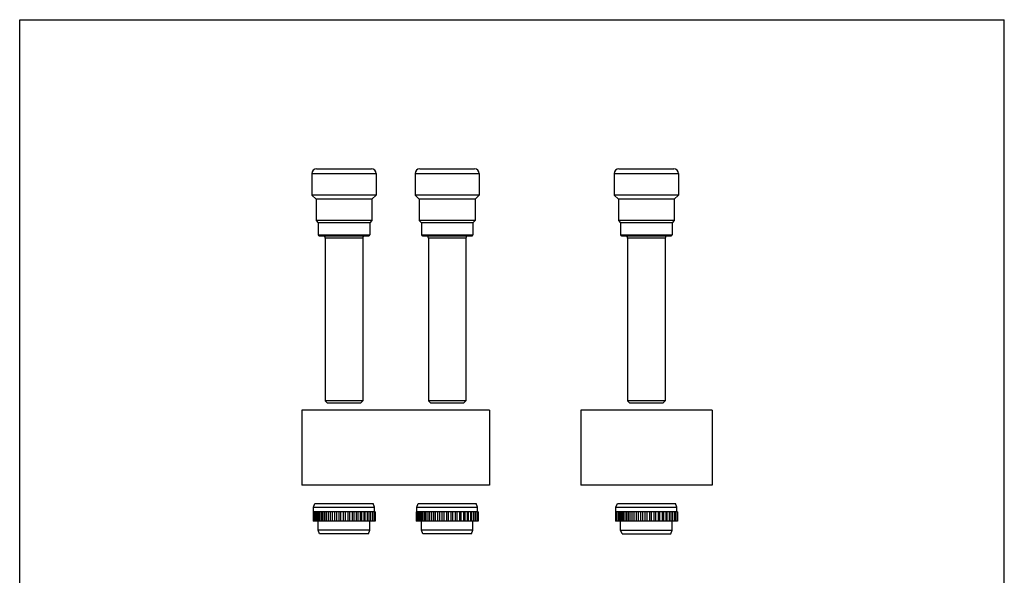
# Model space of a CAD drawing. Units: millimetres. Extents: x 117 to 327, y 54 to 351.
# Drawn here: x 117 to 327, y 232 to 351 of the extents above; entities that cross this region are included whole.
import ezdxf

# ---------------------------------------------------------------- set-up
doc = ezdxf.new("R2010")
doc.units = ezdxf.units.MM

msp = doc.modelspace()

# ---------------------------------------------------------------- linework, layer by layer
at = {"color": 7}
for p, q in [((117.27, 53.58), (117.27, 350.58)), ((117.27, 350.58), (327.27, 350.58)), ((327.27, 53.58), (327.27, 350.58))]:
    msp.add_line(p, q, dxfattribs=at)
for p, q in [((179.6, 317.75), (179.6, 313.15)), ((180.6, 318.75), (192.3, 318.75)), ((193.3, 317.75), (193.3, 313.15)), ((201.6, 317.75), (201.6, 313.15)), ((202.6, 318.75), (214.3, 318.75)), ((215.3, 317.75), (215.3, 313.15)), ((244.09, 317.75), (244.09, 313.15)), ((245.09, 318.75), (256.79, 318.75)), ((257.79, 317.75), (257.79, 313.15)), ((179.6, 313.15), (180.5, 312.25)), ((193.3, 313.15), (179.6, 313.15)), ((193.3, 313.15), (192.4, 312.25)), ((201.6, 313.15), (202.5, 312.25)), ((215.3, 313.15), (201.6, 313.15)), ((215.3, 313.15), (214.4, 312.25)), ((244.09, 313.15), (244.99, 312.25)), ((257.79, 313.15), (244.09, 313.15)), ((257.79, 313.15), (256.89, 312.25)), ((180.5, 312.25), (180.5, 307.7)), ((192.4, 312.25), (180.5, 312.25)), ((192.4, 312.25), (192.4, 307.7)), ((202.5, 312.25), (202.5, 307.7)), ((214.4, 312.25), (202.5, 312.25)), ((214.4, 312.25), (214.4, 307.7)), ((244.99, 312.25), (244.99, 307.7)), ((256.89, 312.25), (244.99, 312.25)), ((256.89, 312.25), (256.89, 307.7)), ((180.5, 307.7), (180.95, 307.25)), ((192.4, 307.7), (180.5, 307.7)), ((180.95, 307.25), (180.95, 304.65)), ((191.95, 307.25), (180.95, 307.25)), ((192.4, 307.7), (191.95, 307.25)), ((191.95, 307.25), (191.95, 304.65)), ((202.5, 307.7), (202.95, 307.25)), ((214.4, 307.7), (202.5, 307.7)), ((202.95, 307.25), (202.95, 304.65)), ((213.95, 307.25), (202.95, 307.25)), ((214.4, 307.7), (213.95, 307.25)), ((213.95, 307.25), (213.95, 304.65)), ((244.99, 307.7), (245.44, 307.25)), ((256.89, 307.7), (244.99, 307.7)), ((245.44, 307.25), (245.44, 304.65)), ((256.44, 307.25), (245.44, 307.25)), ((256.89, 307.7), (256.44, 307.25)), ((256.44, 307.25), (256.44, 304.65)), ((181.15, 304.45), (191.75, 304.45)), ((182.45, 303.95), (182.45, 269.25)), ((190.45, 303.95), (190.45, 269.25)), ((203.15, 304.45), (213.75, 304.45)), ((204.45, 303.95), (204.45, 269.25)), ((212.45, 303.95), (212.45, 269.25)), ((245.64, 304.45), (256.24, 304.45)), ((246.94, 303.95), (246.94, 269.25)), ((254.94, 303.95), (254.94, 269.25)), ((182.45, 269.25), (182.95, 268.75)), ((190.45, 269.25), (182.45, 269.25)), ((190.45, 269.25), (189.95, 268.75)), ((204.45, 269.25), (204.95, 268.75)), ((212.45, 269.25), (204.45, 269.25)), ((212.45, 269.25), (211.95, 268.75)), ((246.94, 269.25), (247.44, 268.75)), ((254.94, 269.25), (246.94, 269.25)), ((254.94, 269.25), (254.44, 268.75)), ((177.45, 267.23), (177.45, 251.23)), ((217.45, 267.23), (177.45, 267.23)), ((189.95, 268.75), (182.95, 268.75)), ((211.95, 268.75), (204.95, 268.75)), ((217.45, 267.23), (217.45, 251.23)), ((236.94, 267.23), (236.94, 251.23)), ((264.94, 267.23), (236.94, 267.23)), ((254.44, 268.75), (247.44, 268.75)), ((264.94, 267.23), (264.94, 251.23)), ((217.45, 251.23), (177.45, 251.23)), ((264.94, 251.23), (236.94, 251.23)), ((179.95, 246.53), (180.25, 247.33)), ((179.95, 246.53), (192.95, 246.53)), ((179.95, 245.53), (179.95, 246.53)), ((180.25, 247.33), (192.65, 247.33)), ((192.95, 246.53), (192.65, 247.33)), ((192.95, 245.53), (192.95, 246.53)), ((201.95, 246.53), (202.25, 247.33)), ((201.95, 246.53), (214.95, 246.53)), ((201.95, 245.53), (201.95, 246.53)), ((202.25, 247.33), (214.65, 247.33)), ((214.95, 246.53), (214.65, 247.33)), ((214.95, 245.53), (214.95, 246.53)), ((244.44, 246.53), (244.74, 247.33)), ((244.44, 246.53), (257.44, 246.53)), ((244.44, 245.53), (244.44, 246.53)), ((244.74, 247.33), (257.14, 247.33)), ((257.44, 246.53), (257.14, 247.33)), ((257.44, 245.53), (257.44, 246.53)), ((193.07, 245.53), (179.83, 245.53)), ((179.83, 245.53), (179.83, 243.53)), ((179.85, 245.53), (179.85, 243.53)), ((180.01, 245.53), (180.01, 243.53)), ((180.26, 243.53), (180.26, 245.53)), ((180.31, 245.53), (180.31, 243.53)), ((180.62, 243.53), (180.62, 245.53)), ((180.73, 245.53), (180.73, 243.53)), ((181.09, 243.53), (181.09, 245.53)), ((181.27, 245.53), (181.27, 243.53)), ((181.68, 243.53), (181.68, 245.53)), ((181.93, 245.53), (181.93, 243.53)), ((182.37, 243.53), (182.37, 245.53)), ((182.67, 245.53), (182.67, 243.53)), ((183.14, 243.53), (183.14, 245.53)), ((183.5, 245.53), (183.5, 243.53)), ((183.98, 243.53), (183.98, 245.53)), ((184.38, 245.53), (184.38, 243.53)), ((184.88, 243.53), (184.88, 245.53)), ((185.31, 245.53), (185.31, 243.53)), ((185.8, 243.53), (185.8, 245.53)), ((186.27, 245.53), (186.27, 243.53)), ((186.74, 243.53), (186.74, 245.53)), ((187.23, 245.53), (187.23, 243.53)), ((187.68, 243.53), (187.68, 245.53)), ((188.17, 245.53), (188.17, 243.53)), ((188.59, 243.53), (188.59, 245.53)), ((189.07, 245.53), (189.07, 243.53)), ((189.45, 243.53), (189.45, 245.53)), ((189.92, 245.53), (189.92, 243.53)), ((190.25, 243.53), (190.25, 245.53)), ((190.7, 245.53), (190.7, 243.53)), ((190.97, 243.53), (190.97, 245.53)), ((191.39, 245.53), (191.39, 243.53)), ((191.6, 243.53), (191.6, 245.53)), ((191.98, 245.53), (191.98, 243.53)), ((192.12, 243.53), (192.12, 245.53)), ((192.44, 245.53), (192.44, 243.53)), ((192.52, 243.53), (192.52, 245.53)), ((192.79, 245.53), (192.79, 243.53)), ((193, 245.53), (193, 243.53)), ((193.07, 245.53), (193.07, 243.53)), ((215.07, 245.53), (201.83, 245.53)), ((201.83, 245.53), (201.83, 243.53)), ((201.85, 245.53), (201.85, 243.53)), ((202.01, 245.53), (202.01, 243.53)), ((202.26, 243.53), (202.26, 245.53)), ((202.31, 245.53), (202.31, 243.53)), ((202.62, 243.53), (202.62, 245.53)), ((202.73, 245.53), (202.73, 243.53)), ((203.09, 243.53), (203.09, 245.53)), ((203.27, 245.53), (203.27, 243.53)), ((203.68, 243.53), (203.68, 245.53)), ((203.93, 245.53), (203.93, 243.53)), ((204.37, 243.53), (204.37, 245.53)), ((204.67, 245.53), (204.67, 243.53)), ((205.14, 243.53), (205.14, 245.53)), ((205.5, 245.53), (205.5, 243.53)), ((205.98, 243.53), (205.98, 245.53)), ((206.38, 245.53), (206.38, 243.53)), ((206.88, 243.53), (206.88, 245.53)), ((207.31, 245.53), (207.31, 243.53)), ((207.8, 243.53), (207.8, 245.53)), ((208.27, 245.53), (208.27, 243.53)), ((208.74, 243.53), (208.74, 245.53)), ((209.23, 245.53), (209.23, 243.53)), ((209.68, 243.53), (209.68, 245.53)), ((210.17, 245.53), (210.17, 243.53)), ((210.59, 243.53), (210.59, 245.53)), ((211.07, 245.53), (211.07, 243.53)), ((211.45, 243.53), (211.45, 245.53)), ((211.92, 245.53), (211.92, 243.53)), ((212.25, 243.53), (212.25, 245.53)), ((212.7, 245.53), (212.7, 243.53)), ((212.97, 243.53), (212.97, 245.53)), ((213.39, 245.53), (213.39, 243.53)), ((213.6, 243.53), (213.6, 245.53)), ((213.98, 245.53), (213.98, 243.53)), ((214.12, 243.53), (214.12, 245.53)), ((214.44, 245.53), (214.44, 243.53)), ((214.52, 243.53), (214.52, 245.53)), ((214.79, 245.53), (214.79, 243.53)), ((215, 245.53), (215, 243.53)), ((215.07, 245.53), (215.07, 243.53)), ((257.57, 245.53), (244.34, 245.53)), ((244.34, 245.53), (244.34, 243.53)), ((244.48, 245.53), (244.48, 243.53)), ((244.72, 243.53), (244.72, 245.53)), ((245.05, 243.53), (245.05, 245.53)), ((245.15, 245.53), (245.15, 243.53)), ((245.51, 243.53), (245.51, 245.53)), ((245.68, 245.53), (245.68, 243.53)), ((246.08, 243.53), (246.08, 245.53)), ((246.31, 245.53), (246.31, 243.53)), ((246.75, 243.53), (246.75, 245.53)), ((247.05, 245.53), (247.05, 243.53)), ((247.51, 243.53), (247.51, 245.53)), ((247.86, 245.53), (247.86, 243.53)), ((248.34, 243.53), (248.34, 245.53)), ((248.74, 245.53), (248.74, 243.53)), ((249.23, 243.53), (249.23, 245.53)), ((249.66, 245.53), (249.66, 243.53)), ((250.15, 243.53), (250.15, 245.53)), ((250.62, 245.53), (250.62, 243.53)), ((251.09, 243.53), (251.09, 245.53)), ((251.57, 245.53), (251.57, 243.53)), ((252.03, 243.53), (252.03, 245.53)), ((252.52, 245.53), (252.52, 243.53)), ((252.94, 243.53), (252.94, 245.53)), ((253.43, 245.53), (253.43, 243.53)), ((253.81, 243.53), (253.81, 245.53)), ((254.29, 245.53), (254.29, 243.53)), ((254.63, 243.53), (254.63, 245.53)), ((255.08, 245.53), (255.08, 243.53)), ((255.36, 243.53), (255.36, 245.53)), ((255.79, 245.53), (255.79, 243.53)), ((256, 243.53), (256, 245.53)), ((256.39, 245.53), (256.39, 243.53)), ((256.54, 243.53), (256.54, 245.53)), ((256.88, 245.53), (256.88, 243.53)), ((256.96, 243.53), (256.96, 245.53)), ((257.25, 243.53), (257.25, 245.53)), ((257.47, 245.53), (257.47, 243.53)), ((257.57, 245.53), (257.57, 243.53)), ((193.07, 243.53), (179.83, 243.53)), ((180.95, 241.63), (180.95, 243.53)), ((191.95, 241.63), (180.95, 241.63)), ((181.25, 240.83), (180.95, 241.63)), ((191.65, 240.83), (191.95, 241.63)), ((191.95, 241.63), (191.95, 243.53)), ((215.07, 243.53), (201.83, 243.53)), ((202.95, 241.63), (202.95, 243.53)), ((213.95, 241.63), (202.95, 241.63)), ((203.25, 240.83), (202.95, 241.63)), ((213.65, 240.83), (213.95, 241.63)), ((213.95, 241.63), (213.95, 243.53)), ((257.57, 243.53), (244.34, 243.53)), ((245.44, 241.63), (245.44, 243.53)), ((245.44, 241.63), (256.44, 241.63)), ((245.74, 240.83), (245.44, 241.63)), ((256.14, 240.83), (256.44, 241.63)), ((256.44, 241.63), (256.44, 243.53)), ((191.65, 240.83), (181.25, 240.83)), ((213.65, 240.83), (203.25, 240.83)), ((245.74, 240.83), (256.14, 240.83))]:
    msp.add_line(p, q)
at = {"color": 9}
for p, q in [((179.6, 317.75), (193.3, 317.75)), ((201.6, 317.75), (215.3, 317.75)), ((244.09, 317.75), (257.79, 317.75)), ((180.95, 304.65), (191.95, 304.65)), ((202.95, 304.65), (213.95, 304.65)), ((245.44, 304.65), (256.44, 304.65)), ((190.45, 303.95), (182.45, 303.95)), ((212.45, 303.95), (204.45, 303.95)), ((254.94, 303.95), (246.94, 303.95))]:
    msp.add_line(p, q, dxfattribs=at)
for centre, radius, start, end in [((180.6, 317.75), 1, 90, 180), ((192.3, 317.75), 1, 0, 90), ((202.6, 317.75), 1, 90, 180), ((214.3, 317.75), 1, 0, 90), ((245.09, 317.75), 1, 90, 180), ((256.79, 317.75), 1, 0, 90), ((181.15, 304.65), 0.2, 180, 270), ((191.75, 304.65), 0.2, 270, 0), ((203.15, 304.65), 0.2, 180, 270), ((213.75, 304.65), 0.2, 270, 0), ((245.64, 304.65), 0.2, 180, 270), ((256.24, 304.65), 0.2, 270, 0), ((181.95, 303.95), 0.5, 0, 90), ((190.95, 303.95), 0.5, 90, 180), ((203.95, 303.95), 0.5, 0, 90), ((212.95, 303.95), 0.5, 90, 180), ((246.44, 303.95), 0.5, 0, 90), ((255.44, 303.95), 0.5, 90, 180)]:
    msp.add_arc(centre, radius, start, end)

doc.saveas('drawing.dxf')
